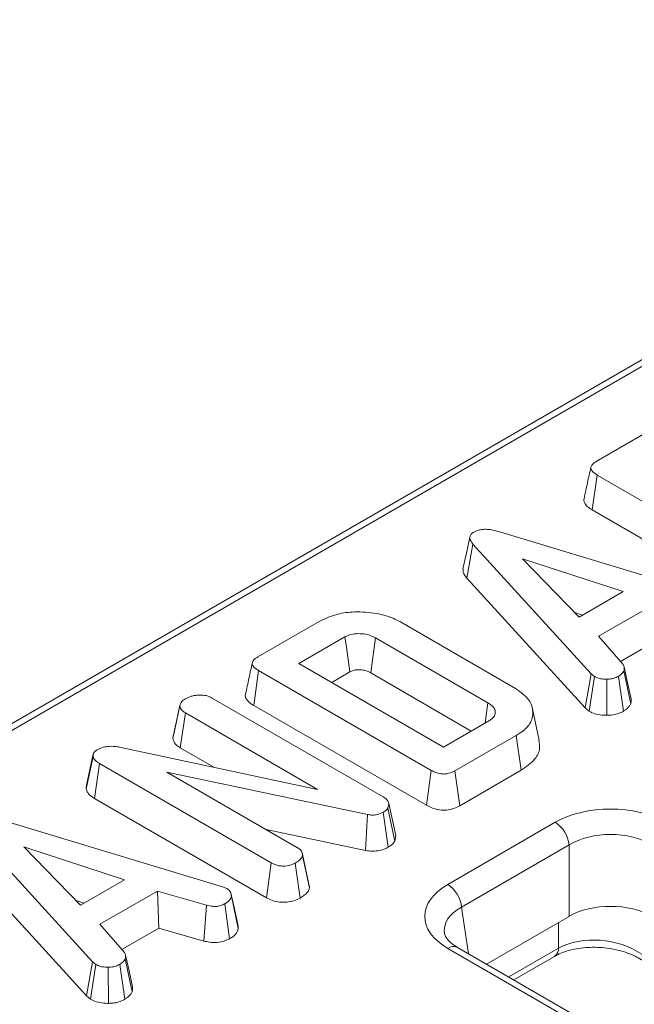
# Model space of a CAD drawing. Units: millimetres. Extents: x -7 to 2092, y 6 to 1455.
# Drawn here: x 1425 to 1488, y 683 to 783 of the extents above; entities that cross this region are included whole.
import ezdxf

# ---------------------------------------------------------------- set-up
doc = ezdxf.new("R2010")
doc.units = ezdxf.units.MM
doc.header["$LTSCALE"] = 5

msp = doc.modelspace()

# ---------------------------------------------------------------- linework, layer by layer
at = {"color": 7, "linetype": 'Continuous', "lineweight": 15}
for p, q in [((1855.737, 960.812), (1160.923, 559.705)), ((1856.737, 960.713), (1161.923, 559.606)), ((1484.042, 738.565), (1490.288, 742.17)), ((1483.625, 733.626), (1484.13, 737.177)), ((1501.705, 727.031), (1484.13, 737.177)), ((1483.625, 733.626), (1501.213, 723.473)), ((1474.312, 731.374), (1496.744, 724.587)), ((1470.854, 726.691), (1471.485, 730.138)), ((1483.517, 716.971), (1471.485, 730.138)), ((1486.778, 725.316), (1476.51, 728.656)), ((1476.51, 728.656), (1482.296, 722.729)), ((1470.854, 726.691), (1482.913, 713.492)), ((1482.296, 722.729), (1486.778, 725.316)), ((1481.851, 723.185), (1482.641, 722.928)), ((1490.126, 724.16), (1484.265, 720.777)), ((1449.581, 718.671), (1455.827, 722.276)), ((1464.1, 722.235), (1475.822, 715.468)), ((1458.456, 720.705), (1453.774, 718.002)), ((1473.005, 714.006), (1461.567, 720.609)), ((1484.265, 720.777), (1486.782, 717.9)), ((1486.499, 718.224), (1490.264, 720.398)), ((1449.164, 713.732), (1449.669, 717.283)), ((1467.244, 707.137), (1449.669, 717.283)), ((1453.774, 718.002), (1468.49, 709.507)), ((1487.544, 713.909), (1486.849, 717.253)), ((1457.102, 716.081), (1458.942, 717.144)), ((1461.077, 717.049), (1471.316, 711.139)), ((1482.913, 713.492), (1483.517, 716.971)), ((1483.311, 713.163), (1483.843, 716.7)), ((1483.843, 716.7), (1483.517, 716.971)), ((1485.122, 712.735), (1485.101, 716.408)), ((1486.813, 713.152), (1486.289, 716.693)), ((1444.876, 714.521), (1462.346, 704.435)), ((1440.938, 710.434), (1441.648, 713.7)), ((1441.655, 713.736), (1441.455, 712.813)), ((1449.164, 713.732), (1466.751, 703.58)), ((1478.235, 710.181), (1477.534, 713.403)), ((1482.913, 713.492), (1483.311, 713.163)), ((1441.694, 709.426), (1442.204, 712.974)), ((1455.674, 705.198), (1442.204, 712.974)), ((1468.49, 709.507), (1473.172, 712.21)), ((1475.893, 710.692), (1469.648, 707.087)), ((1476.399, 707.142), (1475.893, 710.692)), ((1435.507, 709.498), (1455.674, 705.198)), ((1441.694, 709.426), (1445.12, 707.448)), ((1432.114, 705.268), (1432.819, 708.56)), ((1432.963, 704.273), (1433.471, 707.821)), ((1450.95, 697.731), (1433.471, 707.821)), ((1466.751, 703.58), (1467.244, 707.137)), ((1470.136, 703.527), (1476.399, 707.142)), ((1460.762, 702.642), (1440.319, 706.957)), ((1440.319, 706.957), (1453.634, 699.271)), ((1470.136, 703.527), (1469.648, 707.087)), ((1432.963, 704.273), (1450.458, 694.173)), ((1462.923, 703.769), (1462.835, 703.303)), ((1463.526, 699.937), (1462.835, 703.303)), ((1463.636, 700.521), (1462.923, 703.769)), ((1460.547, 698.988), (1460.762, 702.642)), ((1462.838, 699.313), (1462.346, 702.871)), ((1423.557, 702.074), (1445.989, 695.287)), ((1450.422, 701.125), (1460.547, 698.988)), ((1468.916, 695.531), (1479.859, 701.849)), ((1432.762, 687.671), (1420.731, 700.838)), ((1463.526, 699.937), (1463.636, 700.521)), ((1436.023, 696.016), (1425.756, 699.356)), ((1425.756, 699.356), (1431.541, 693.429)), ((1481.268, 699.545), (1470.325, 693.227)), ((1481.268, 692.286), (1481.268, 699.545)), ((1454.116, 698.632), (1454.092, 698.743)), ((1454.843, 695.202), (1454.135, 698.484)), ((1420.099, 697.391), (1432.158, 684.192)), ((1450.458, 694.173), (1450.95, 697.731)), ((1453.895, 694.15), (1453.4, 697.707)), ((1431.541, 693.429), (1436.023, 696.016)), ((1445.989, 695.287), (1446.445, 695.111)), ((1439.371, 694.86), (1433.51, 691.476)), ((1444.35, 693.41), (1439.371, 694.86)), ((1439.509, 691.098), (1439.371, 694.86)), ((1447.595, 691.055), (1446.888, 694.339)), ((1431.096, 693.885), (1431.886, 693.628)), ((1444.071, 689.769), (1444.35, 693.41)), ((1446.717, 690.006), (1446.228, 693.566)), ((1481.268, 692.286), (1472.853, 687.428)), ((1433.51, 691.476), (1436.027, 688.6)), ((1435.744, 688.924), (1439.509, 691.098)), ((1439.509, 691.098), (1444.071, 689.769)), ((1575.612, 628.107), (1469.916, 689.124)), ((1469.937, 689.111), (1469.916, 689.124)), ((1574.612, 628.008), (1468.916, 689.025)), ((1475.64, 685.82), (1479.785, 688.213)), ((1432.158, 684.192), (1432.762, 687.671)), ((1432.556, 683.863), (1433.088, 687.4)), ((1433.088, 687.4), (1432.762, 687.671)), ((1434.367, 683.435), (1434.346, 687.108)), ((1436.058, 683.852), (1435.534, 687.393)), ((1436.789, 684.608), (1436.094, 687.953)), ((1432.158, 684.192), (1432.556, 683.863))]:
    msp.add_line(p, q, dxfattribs=at)
at = {"color": 8, "linetype": 'Continuous', "lineweight": 15}
for p, q in [((1470.325, 693.227), (1471.046, 688.472)), ((1480.197, 689.044), (1480.197, 691.668)), ((1475.126, 686.117), (1480.197, 689.044))]:
    msp.add_line(p, q, dxfattribs=at)
at = {"color": 7, "linetype": 'Continuous', "lineweight": 15, "flags": 128}
for points in [[(1471.166, 730.863), (1470.814, 729.245), (1470.463, 727.626)], [(1458.942, 717.144), (1458.8, 718.187), (1458.628, 719.446), (1458.456, 720.705)], [(1461.077, 717.049), (1461.22, 718.092), (1461.394, 719.35), (1461.567, 720.609)], [(1487.581, 714.41), (1487.229, 716.031), (1486.877, 717.651)], [(1472.711, 711.944), (1472.822, 712.722), (1473.005, 714.006)], [(1432.837, 708.813), (1432.489, 707.213), (1432.141, 705.613)], [(1454.785, 695.551), (1454.438, 697.147), (1454.121, 698.606)], [(1447.54, 691.439), (1447.193, 693.034), (1446.846, 694.63)], [(1436.826, 685.11), (1436.474, 686.731), (1436.122, 688.351)]]:
    msp.add_lwpolyline(points, dxfattribs=at)
at = {"color": 7, "linetype": 'Continuous', "lineweight": 15}
for centre in [(1478.176, 699.237), (1467.233, 692.919)]:
    msp.add_arc(centre, 3.108, 5.689, 57.19914, dxfattribs=at)
at = {"color": 8, "linetype": 'Continuous', "lineweight": 15}
for centre, radius, start, end in [((1469.501, 688.22), 0.995, 65.32864, 125.98182), ((1479.248, 688.997), 0.95, 304.39568, 2.84014)]:
    msp.add_arc(centre, radius, start, end, dxfattribs=at)
at = {"color": 7, "linetype": 'Continuous', "lineweight": 15}
for centre, major_axis, ratio, start_param, end_param in [((1485.495, 698.546), (8, 0), 0.5816896, 0.7891963, 2.3523964), ((1485.495, 696.913), (6, 0), 0.6180345, 0.7891963, 2.3523964), ((1474.638, 692.278), (8.061, 0), 0.5729191, 2.3599926, 3.9231927), ((1485.495, 689.809), (6, 0), 0.5816896, 0.7891963, 2.3523964), ((1484.434, 686.053), (5.983, -0.714), 0.6267065, 0.8614521, 2.4295094)]:
    msp.add_ellipse(centre, major_axis=major_axis, ratio=ratio, start_param=start_param, end_param=end_param, dxfattribs=at)
at = {"color": 8, "linetype": 'Continuous', "lineweight": 15}
msp.add_ellipse((1474.638, 690.645), major_axis=(6.074, -0.297), ratio=0.5691365, start_param=2.3877889, end_param=3.2745401, dxfattribs=at)
at = {"color": 7, "linetype": 'Continuous', "lineweight": 15}
for points, knots in [([(1484.13, 737.177), (1483.915, 737.318), (1483.605, 737.522), (1483.455, 737.869), (1483.523, 738.141), (1483.743, 738.377), (1483.954, 738.509), (1484.042, 738.565)], [0, 0, 0, 0, 0.3490693, 0.5039711, 0.6600031, 0.8574634, 1, 1, 1, 1]), ([(1483.488, 737.975), (1483.372, 737.445), (1483.141, 736.383), (1482.913, 735.332), (1482.799, 734.806)], [0, 0, 0, 0, 0.4999804, 1, 1, 1, 1]), ([(1482.811, 734.804), (1482.803, 734.788), (1482.73, 734.65), (1482.82, 734.341), (1483.109, 733.949), (1483.458, 733.731), (1483.625, 733.626)], [0, 0, 0, 0, 0.0379243, 0.3284605, 0.6787023, 1, 1, 1, 1]), ([(1471.485, 730.138), (1471.4, 730.247), (1471.228, 730.466), (1471.132, 730.793), (1471.219, 731.085), (1471.404, 731.258), (1471.536, 731.343), (1471.569, 731.364)], [0, 0, 0, 0, 0.2720371, 0.5465024, 0.7402971, 0.9347657, 1, 1, 1, 1]), ([(1471.569, 731.364), (1471.748, 731.449), (1472.074, 731.604), (1472.684, 731.677), (1473.448, 731.624), (1473.965, 731.474), (1474.312, 731.374)], [0, 0, 0, 0, 0.2308524, 0.4209975, 0.6110745, 1, 1, 1, 1]), ([(1470.471, 727.626), (1470.47, 727.504), (1470.47, 727.178), (1470.706, 726.878), (1470.854, 726.691)], [0, 0, 0, 0, 0.37327596, 1, 1, 1, 1]), ([(1455.827, 722.276), (1456.364, 722.537), (1457.35, 723.016), (1459.333, 723.311), (1461.386, 723.206), (1463.07, 722.782), (1463.856, 722.365), (1464.1, 722.235)], [0, 0, 0, 0, 0.2269989, 0.416598, 0.6516433, 0.8916569, 1, 1, 1, 1]), ([(1461.567, 720.609), (1461.302, 720.736), (1460.842, 720.957), (1460.001, 721.062), (1459.249, 721.025), (1458.745, 720.857), (1458.513, 720.735), (1458.456, 720.705)], [0, 0, 0, 0, 0.2940056, 0.5107052, 0.7271466, 0.9341151, 1, 1, 1, 1]), ([(1449.669, 717.283), (1449.454, 717.424), (1449.144, 717.628), (1448.994, 717.975), (1449.062, 718.247), (1449.282, 718.483), (1449.493, 718.615), (1449.581, 718.671)], [0, 0, 0, 0, 0.3490693, 0.5039711, 0.6600031, 0.8574634, 1, 1, 1, 1]), ([(1449.027, 718.081), (1448.911, 717.551), (1448.68, 716.489), (1448.452, 715.438), (1448.338, 714.912)], [0, 0, 0, 0, 0.49998035, 1, 1, 1, 1]), ([(1458.942, 717.144), (1459.061, 717.205), (1459.229, 717.292), (1459.57, 717.361), (1459.932, 717.379), (1460.387, 717.332), (1460.782, 717.209), (1460.989, 717.097), (1461.077, 717.049)], [0, 0, 0, 0, 0.1957179, 0.2794099, 0.4480368, 0.6446326, 0.849586, 1, 1, 1, 1]), ([(1486.849, 717.253), (1486.781, 717.154), (1486.677, 717.004), (1486.461, 716.826), (1486.346, 716.737), (1486.289, 716.693)], [0, 0, 0, 0, 0.4889098, 0.7441042, 1, 1, 1, 1]), ([(1486.782, 717.9), (1486.827, 717.797), (1486.896, 717.64), (1486.876, 717.421), (1486.858, 717.309), (1486.849, 717.253)], [0, 0, 0, 0, 0.482549, 0.7406725, 1, 1, 1, 1]), ([(1485.101, 716.408), (1484.886, 716.414), (1484.455, 716.425), (1484.06, 716.588), (1483.873, 716.685), (1483.843, 716.7)], [0, 0, 0, 0, 0.454953, 0.9137829, 1, 1, 1, 1]), ([(1486.289, 716.693), (1486.131, 716.617), (1485.814, 716.463), (1485.366, 716.415), (1485.131, 716.409), (1485.101, 716.408)], [0, 0, 0, 0, 0.4635564, 0.9320569, 1, 1, 1, 1]), ([(1475.822, 715.468), (1476.336, 715.092), (1477.286, 714.396), (1477.681, 713.089), (1477.413, 711.899), (1476.592, 711.12), (1476.03, 710.776), (1475.893, 710.692)], [0, 0, 0, 0, 0.2676334, 0.4954613, 0.7314103, 0.9346863, 1, 1, 1, 1]), ([(1441.648, 713.7), (1441.676, 713.82), (1441.718, 714.006), (1441.927, 714.236), (1442.083, 714.336), (1442.162, 714.388)], [0, 0, 0, 0, 0.4708947, 0.7294274, 1, 1, 1, 1]), ([(1442.162, 714.388), (1442.342, 714.479), (1442.618, 714.62), (1443.074, 714.745), (1443.331, 714.772), (1443.463, 714.786)], [0, 0, 0, 0, 0.4775547, 0.7334021, 1, 1, 1, 1]), ([(1443.463, 714.786), (1443.699, 714.787), (1444.116, 714.788), (1444.597, 714.664), (1444.803, 714.558), (1444.876, 714.521)], [0, 0, 0, 0, 0.459674, 0.8099983, 1, 1, 1, 1]), ([(1448.35, 714.91), (1448.342, 714.894), (1448.269, 714.756), (1448.359, 714.447), (1448.648, 714.056), (1448.997, 713.837), (1449.164, 713.732)], [0, 0, 0, 0, 0.0379243, 0.3284605, 0.6787023, 1, 1, 1, 1]), ([(1487.544, 713.909), (1487.557, 713.974), (1487.587, 714.141), (1487.581, 714.309), (1487.578, 714.41)], [0, 0, 0, 0, 0.3944614, 1, 1, 1, 1]), ([(1442.204, 712.974), (1442.065, 713.073), (1441.785, 713.273), (1441.68, 713.543), (1441.651, 713.685), (1441.648, 713.7)], [0, 0, 0, 0, 0.470492, 0.9425637, 1, 1, 1, 1]), ([(1473.172, 712.21), (1473.336, 712.327), (1473.668, 712.563), (1473.795, 713.007), (1473.696, 713.425), (1473.401, 713.76), (1473.124, 713.932), (1473.005, 714.006)], [0, 0, 0, 0, 0.2226104, 0.4486022, 0.6488026, 0.8486321, 1, 1, 1, 1]), ([(1483.311, 713.163), (1483.395, 713.119), (1483.674, 712.972), (1484.236, 712.775), (1484.802, 712.732), (1485.093, 712.735), (1485.122, 712.735)], [0, 0, 0, 0, 0.168957, 0.5641948, 0.9578166, 1, 1, 1, 1]), ([(1485.122, 712.735), (1485.321, 712.744), (1485.738, 712.761), (1486.332, 712.905), (1486.654, 713.07), (1486.813, 713.152)], [0, 0, 0, 0, 0.31727045, 0.66259489, 1, 1, 1, 1]), ([(1486.813, 713.152), (1486.89, 713.211), (1487.1, 713.372), (1487.386, 713.616), (1487.498, 713.824), (1487.544, 713.909)], [0, 0, 0, 0, 0.2544774, 0.6943588, 1, 1, 1, 1]), ([(1441.455, 712.813), (1441.424, 712.668), (1441.244, 711.838), (1441.086, 711.115), (1440.955, 710.517)], [0, 0, 0, 0, 0.1747901, 1, 1, 1, 1]), ([(1440.938, 710.434), (1440.95, 710.37), (1441.001, 710.107), (1441.219, 709.74), (1441.572, 709.507), (1441.694, 709.426)], [0, 0, 0, 0, 0.1724704, 0.7115761, 1, 1, 1, 1]), ([(1476.399, 707.142), (1476.909, 707.498), (1477.845, 708.151), (1478.353, 709.264), (1478.23, 709.913), (1478.179, 710.179)], [0, 0, 0, 0, 0.4128417, 0.7588594, 1, 1, 1, 1]), ([(1432.819, 708.56), (1432.816, 708.673), (1432.811, 708.88), (1433.031, 709.099), (1433.182, 709.199), (1433.229, 709.231)], [0, 0, 0, 0, 0.4562723, 0.8304824, 1, 1, 1, 1]), ([(1433.229, 709.231), (1433.424, 709.324), (1433.787, 709.496), (1434.529, 709.605), (1435.101, 709.566), (1435.439, 709.51), (1435.507, 709.498)], [0, 0, 0, 0, 0.3074216, 0.5688144, 0.9132587, 1, 1, 1, 1]), ([(1433.471, 707.821), (1433.318, 707.922), (1433.083, 708.077), (1432.865, 708.335), (1432.835, 708.483), (1432.819, 708.56)], [0, 0, 0, 0, 0.47297964, 0.72892632, 1, 1, 1, 1]), ([(1469.648, 707.087), (1469.457, 706.991), (1469.157, 706.841), (1468.63, 706.753), (1468.159, 706.776), (1467.674, 706.907), (1467.393, 707.057), (1467.244, 707.137)], [0, 0, 0, 0, 0.2723966, 0.4279682, 0.5838006, 0.7785576, 1, 1, 1, 1]), ([(1432.152, 705.611), (1432.144, 705.597), (1432.081, 705.488), (1432.099, 705.37), (1432.114, 705.268)], [0, 0, 0, 0, 0.1270094, 1, 1, 1, 1]), ([(1432.114, 705.268), (1432.15, 705.132), (1432.232, 704.811), (1432.615, 704.489), (1432.897, 704.313), (1432.963, 704.273)], [0, 0, 0, 0, 0.3623094, 0.8523712, 1, 1, 1, 1]), ([(1462.346, 704.435), (1462.483, 704.344), (1462.694, 704.202), (1462.854, 703.965), (1462.9, 703.835), (1462.923, 703.769)], [0, 0, 0, 0, 0.4752027, 0.7342571, 1, 1, 1, 1]), ([(1462.835, 703.303), (1462.779, 703.225), (1462.694, 703.104), (1462.505, 702.968), (1462.399, 702.904), (1462.346, 702.871)], [0, 0, 0, 0, 0.4876987, 0.7425259, 1, 1, 1, 1]), ([(1466.751, 703.58), (1467.015, 703.446), (1467.456, 703.222), (1468.252, 703.077), (1468.947, 703.096), (1469.601, 703.256), (1469.95, 703.432), (1470.136, 703.527)], [0, 0, 0, 0, 0.2726979, 0.4550174, 0.6379778, 0.8070061, 1, 1, 1, 1]), ([(1462.346, 702.871), (1462.154, 702.781), (1461.841, 702.634), (1461.281, 702.572), (1460.953, 702.612), (1460.783, 702.639), (1460.762, 702.642)], [0, 0, 0, 0, 0.4245476, 0.6923332, 0.960799, 1, 1, 1, 1]), ([(1453.634, 699.271), (1453.751, 699.187), (1454.013, 698.999), (1454.115, 698.709), (1454.131, 698.53), (1454.135, 698.484)], [0, 0, 0, 0, 0.37337603, 0.83633461, 1, 1, 1, 1]), ([(1460.547, 698.988), (1460.793, 698.953), (1461.27, 698.886), (1462, 698.971), (1462.507, 699.14), (1462.76, 699.272), (1462.838, 699.313)], [0, 0, 0, 0, 0.30229, 0.5879873, 0.8735529, 1, 1, 1, 1]), ([(1462.838, 699.313), (1463.002, 699.416), (1463.296, 699.6), (1463.455, 699.833), (1463.526, 699.937)], [0, 0, 0, 0, 0.5556202, 1, 1, 1, 1]), ([(1454.135, 698.484), (1454.105, 698.383), (1454.031, 698.14), (1453.699, 697.894), (1453.466, 697.748), (1453.4, 697.707)], [0, 0, 0, 0, 0.336711, 0.8129132, 1, 1, 1, 1]), ([(1453.4, 697.707), (1453.223, 697.624), (1452.868, 697.458), (1452.251, 697.379), (1451.661, 697.43), (1451.248, 697.567), (1451.024, 697.691), (1450.95, 697.731)], [0, 0, 0, 0, 0.24575508, 0.494288, 0.6616922, 0.8889092, 1, 1, 1, 1]), ([(1453.895, 694.15), (1454.053, 694.249), (1454.397, 694.466), (1454.752, 694.826), (1454.817, 695.093), (1454.843, 695.202)], [0, 0, 0, 0, 0.3337877, 0.7296482, 1, 1, 1, 1]), ([(1454.843, 695.202), (1454.843, 695.28), (1454.843, 695.398), (1454.779, 695.509), (1454.758, 695.546)], [0, 0, 0, 0, 0.66220728, 1, 1, 1, 1]), ([(1446.888, 694.339), (1446.848, 694.202), (1446.767, 693.928), (1446.434, 693.694), (1446.25, 693.58), (1446.228, 693.566)], [0, 0, 0, 0, 0.46651189, 0.93516235, 1, 1, 1, 1]), ([(1446.445, 695.111), (1446.56, 695.022), (1446.82, 694.82), (1446.878, 694.534), (1446.887, 694.367), (1446.888, 694.339)], [0, 0, 0, 0, 0.3969978, 0.8959354, 1, 1, 1, 1]), ([(1450.458, 694.173), (1450.658, 694.072), (1451.046, 693.876), (1451.777, 693.716), (1452.532, 693.722), (1453.281, 693.856), (1453.684, 694.049), (1453.895, 694.15)], [0, 0, 0, 0, 0.2069247, 0.4002758, 0.5947078, 0.7873563, 1, 1, 1, 1]), ([(1446.228, 693.566), (1446.084, 693.498), (1445.836, 693.38), (1445.401, 693.285), (1444.899, 693.298), (1444.56, 693.367), (1444.35, 693.41)], [0, 0, 0, 0, 0.2731501, 0.4718863, 0.6723286, 1, 1, 1, 1]), ([(1447.595, 691.055), (1447.601, 691.164), (1447.608, 691.294), (1447.536, 691.416), (1447.524, 691.436)], [0, 0, 0, 0, 0.83495378, 1, 1, 1, 1]), ([(1446.717, 690.006), (1446.841, 690.084), (1447.166, 690.287), (1447.504, 690.646), (1447.568, 690.936), (1447.595, 691.055)], [0, 0, 0, 0, 0.2661653, 0.698513, 1, 1, 1, 1]), ([(1469.916, 689.124), (1469.727, 689.243), (1469.181, 689.587), (1468.689, 690.16), (1468.63, 690.4), (1468.603, 690.513)], [0, 0, 0, 0, 0.217512, 0.6289636, 1, 1, 1, 1]), ([(1444.071, 689.769), (1444.267, 689.728), (1444.711, 689.637), (1445.443, 689.593), (1446.164, 689.743), (1446.536, 689.92), (1446.717, 690.006)], [0, 0, 0, 0, 0.2193192, 0.4953068, 0.7540349, 1, 1, 1, 1]), ([(1479.785, 688.213), (1479.995, 688.323), (1480.621, 688.652), (1482.009, 689.045), (1483.907, 689.196), (1485.867, 688.984), (1487.653, 688.458), (1488.534, 687.933), (1488.952, 687.684)], [0, 0, 0, 0, 0.0919689, 0.2744469, 0.4593749, 0.6459474, 0.8321675, 1, 1, 1, 1]), ([(1436.027, 688.6), (1436.072, 688.497), (1436.141, 688.34), (1436.121, 688.121), (1436.103, 688.009), (1436.094, 687.953)], [0, 0, 0, 0, 0.482549, 0.7406725, 1, 1, 1, 1]), ([(1434.346, 687.108), (1434.132, 687.114), (1433.7, 687.124), (1433.305, 687.287), (1433.118, 687.385), (1433.088, 687.4)], [0, 0, 0, 0, 0.454953, 0.9137829, 1, 1, 1, 1]), ([(1435.534, 687.393), (1435.376, 687.316), (1435.059, 687.163), (1434.611, 687.115), (1434.376, 687.109), (1434.346, 687.108)], [0, 0, 0, 0, 0.4635564, 0.9320569, 1, 1, 1, 1]), ([(1436.094, 687.953), (1436.026, 687.854), (1435.922, 687.704), (1435.706, 687.526), (1435.591, 687.437), (1435.534, 687.393)], [0, 0, 0, 0, 0.4889098, 0.7441042, 1, 1, 1, 1]), ([(1436.789, 684.608), (1436.802, 684.674), (1436.832, 684.841), (1436.826, 685.009), (1436.823, 685.11)], [0, 0, 0, 0, 0.39446144, 1, 1, 1, 1]), ([(1436.058, 683.852), (1436.135, 683.911), (1436.345, 684.072), (1436.631, 684.316), (1436.743, 684.523), (1436.789, 684.608)], [0, 0, 0, 0, 0.2544774, 0.6943588, 1, 1, 1, 1]), ([(1432.556, 683.863), (1432.64, 683.819), (1432.919, 683.672), (1433.481, 683.475), (1434.047, 683.432), (1434.338, 683.435), (1434.367, 683.435)], [0, 0, 0, 0, 0.168957, 0.5641948, 0.9578166, 1, 1, 1, 1]), ([(1434.367, 683.435), (1434.566, 683.443), (1434.983, 683.461), (1435.577, 683.605), (1435.899, 683.77), (1436.058, 683.852)], [0, 0, 0, 0, 0.3172705, 0.6625949, 1, 1, 1, 1])]:
    msp.add_open_spline(points, degree=3, knots=knots, dxfattribs=at)

doc.saveas('drawing.dxf')
